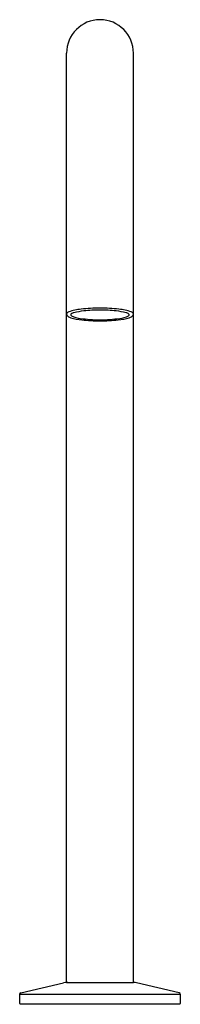
# Model space of a CAD drawing. Extents: x 33.4 to 35.7, y 6.6 to 21.
import ezdxf

# ---------------------------------------------------------------- set-up
doc = ezdxf.new("R2010")
doc.units = 0
doc.header["$LTSCALE"] = 0.64311
doc.layers.get('0').update_dxf_attribs({"linetype": 'CONTINUOUS'})
doc.layers.get('DEFPOINTS').update_dxf_attribs({"linetype": 'CONTINUOUS'})
doc.styles.get("Standard").update_dxf_attribs({"font": 'txt', "width": 0.8})

msp = doc.modelspace()

# ---------------------------------------------------------------- linework, layer by layer
for p, q in [((34.058, 6.935), (34.058, 20.557)), ((35.042, 6.935), (35.042, 20.557)), ((33.384, 6.761), (34.012, 6.91)), ((34.058, 6.915), (35.042, 6.915)), ((35.716, 6.761), (35.087, 6.91)), ((33.369, 6.61), (33.369, 6.742)), ((33.369, 6.742), (35.731, 6.742)), ((35.731, 6.61), (35.731, 6.742)), ((33.378, 6.6), (35.721, 6.6))]:
    msp.add_line(p, q)
for centre, radius, start, end in [((34.55, 20.557), 0.492, 360, 180), ((34.38, 15.86), 0.945, 96.5364, 107.8807), ((34.421, 15.767), 1.012, 96.2444, 104.5919), ((34.546, 14.408), 2.407, 89.9148, 96.5364), ((34.546, 14.626), 2.16, 89.8948, 96.2444), ((34.553, 14.408), 2.407, 83.4636, 90.0852), ((34.554, 14.626), 2.16, 83.7556, 90.1052), ((34.678, 15.767), 1.012, 75.4081, 83.7556), ((34.72, 15.86), 0.945, 72.1193, 83.4636), ((34.084, 16.726), 0.0269, 150.0838, 209.9162), ((34.107, 16.704), 0.0584, 107.8807, 142.4501), ((34.149, 16.783), 0.113, 218.7023, 254.7213), ((34.137, 16.717), 0.0181, 141.8764, 250.7413), ((34.419, 17.77), 1.137, 254.7213, 263.0959), ((34.203, 16.605), 0.147, 104.5919, 122.87), ((34.32, 17.126), 0.466, 246.1648, 262.5691), ((34.549, 18.764), 2.12, 262.1441, 270.0136), ((34.544, 18.938), 2.31, 263.4853, 270.1284), ((34.55, 18.764), 2.12, 269.9864, 277.8559), ((34.555, 18.938), 2.31, 269.8716, 276.5147), ((34.68, 17.77), 1.137, 276.9041, 285.2787), ((34.78, 17.126), 0.466, 277.4309, 293.8352), ((34.896, 16.605), 0.147, 57.13, 75.4081), ((34.962, 16.717), 0.0181, 289.2587, 38.1236), ((34.95, 16.783), 0.113, 285.2787, 321.2977), ((34.992, 16.704), 0.0584, 37.5499, 72.1193), ((35.015, 16.726), 0.0269, 330.0838, 29.9162), ((34.058, 6.718), 0.197, 90.0001, 103.3032), ((34.077, 6.935), 0.0197, 179.9999, 270.0001), ((35.022, 6.935), 0.0197, 269.9931, 0.0028), ((35.042, 6.718), 0.197, 76.6985, 89.9946), ((33.388, 6.742), 0.0197, 103.3032, 180), ((35.711, 6.742), 0.0197, 360, 76.6968), ((33.378, 6.61), 0.00984, 180, 270.0157), ((35.721, 6.61), 0.00984, 269.9843, 360)]:
    msp.add_arc(centre, radius, start, end)

# ---------------------------------------------------------------- texts
at = {"layer": 'DEFPOINTS'}
for tag, p, s in [('MODELNUMBER', (34.545, 6.598), 'K-77965T'), ('TRADENAME', (34.545, 6.596), 'COMPONENTS'), ('PRODUCT', (34.545, 6.595), 'BATHROOM SINK FAUCET')]:
    msp.add_attdef(tag, p, s, height=0.001, dxfattribs=at)

doc.saveas('drawing.dxf')
